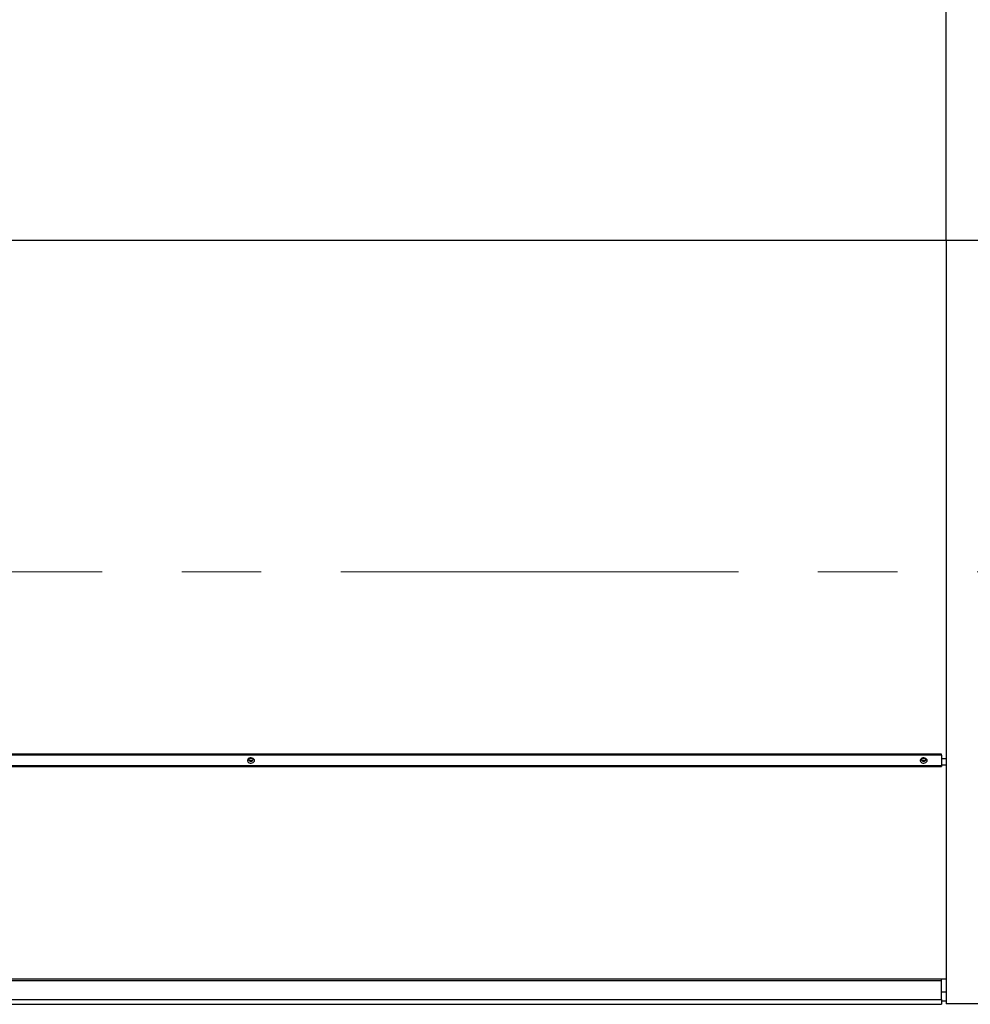
# Model space of a CAD drawing. Units: millimetres. Extents: x 20 to 421, y 10 to 287.
# Drawn here: x 258 to 289, y 92 to 124 of the extents above; entities that cross this region are included whole.
import ezdxf

# ---------------------------------------------------------------- set-up
doc = ezdxf.new("R2010")
doc.units = ezdxf.units.MM
doc.linetypes.add('CENTERX2', pattern=[20.32, 12.7, -2.54, 2.54, -2.54])

msp = doc.modelspace()

# ---------------------------------------------------------------- linework, layer by layer
at = {"color": 7, "linetype": 'Continuous', "lineweight": 25}
for p, q in [((288.080583, 116.565651), (288.080583, 128.222794)), ((296.652011, 116.565651), (288.080583, 116.565651)), ((288.080583, 116.565651), (288.080583, 92.194222)), ((287.937726, 100.171516), (179.366297, 100.171516)), ((287.937726, 100.132545), (179.366297, 100.132545)), ((287.937726, 100.132545), (287.937726, 100.171516)), ((287.937726, 100.132545), (287.937726, 99.798212)), ((287.937726, 99.798212), (179.366297, 99.798212)), ((179.366297, 99.770954), (287.937726, 99.770954)), ((288.080583, 99.816287), (287.937726, 99.816287)), ((287.937726, 99.798212), (287.937726, 99.770954)), ((179.22344, 92.989936), (288.080583, 92.989936)), ((287.937726, 92.929936), (179.366297, 92.929936)), ((287.937726, 92.987079), (245.080583, 92.987079)), ((287.937726, 92.987079), (287.937726, 92.989936)), ((287.937726, 92.929936), (287.937726, 92.987079)), ((287.937726, 92.337079), (287.937726, 92.929936)), ((245.086297, 92.337079), (287.937726, 92.337079)), ((245.086297, 92.179936), (287.937726, 92.179936)), ((287.937726, 92.337079), (287.937726, 92.179936)), ((288.080583, 92.279936), (287.937726, 92.279936)), ((296.652011, 92.194222), (288.080583, 92.194222))]:
    msp.add_line(p, q, dxfattribs=at)
at = {"color": 8, "linetype": 'Continuous', "lineweight": 25}
for p, q in [((288.080583, 116.565651), (179.22344, 116.565651)), ((265.943457, 100.019396), (265.817709, 100.019396)), ((287.429171, 100.019396), (287.303423, 100.019396)), ((288.080583, 100.019396), (287.937726, 100.019396)), ((288.080583, 92.565651), (287.937726, 92.565651))]:
    msp.add_line(p, q, dxfattribs=at)
at = {"color": 7, "linetype": 'CENTERX2', "lineweight": 18}
msp.add_line((167.151431, 105.994222), (301.82344, 105.994222), dxfattribs=at)
at = {"color": 7, "linetype": 'Continuous', "lineweight": 25, "flags": 128}
for points in [[(265.994868, 99.965378), (265.989791, 99.990015), (265.97501, 100.012462), (265.951839, 100.030726), (265.922336, 100.043184), (265.889123, 100.048728), (265.855152, 100.046866), (265.82344, 100.037764), (265.796805, 100.022229), (265.777615, 100.001644), (265.767573, 99.977836), (265.767573, 99.952921), (265.777615, 99.929113), (265.796805, 99.908527), (265.82344, 99.892993), (265.855152, 99.883891), (265.889123, 99.882029), (265.922336, 99.887573), (265.951839, 99.90003), (265.97501, 99.918294), (265.989791, 99.940742), (265.994868, 99.965378)], [(265.952011, 99.994607), (265.946574, 100.014598), (265.93109, 100.031546), (265.907917, 100.04287), (265.880583, 100.046846), (265.853248, 100.04287), (265.830075, 100.031546), (265.814591, 100.014598), (265.809154, 99.994607), (265.814591, 99.974616), (265.830075, 99.957668), (265.853248, 99.946344), (265.880583, 99.942367), (265.907917, 99.946344), (265.93109, 99.957668), (265.946574, 99.974616), (265.952011, 99.994607)], [(265.9517, 99.999478), (265.946574, 99.984358), (265.93109, 99.967411), (265.907917, 99.956087), (265.880583, 99.95211), (265.853248, 99.956087), (265.830075, 99.967411), (265.814591, 99.984358), (265.809465, 99.999478)], [(287.480583, 99.965378), (287.475505, 99.990015), (287.460724, 100.012462), (287.437553, 100.030726), (287.40805, 100.043184), (287.374838, 100.048728), (287.340866, 100.046866), (287.309154, 100.037764), (287.28252, 100.022229), (287.263329, 100.001644), (287.253288, 99.977836), (287.253288, 99.952921), (287.263329, 99.929113), (287.28252, 99.908527), (287.309154, 99.892993), (287.340866, 99.883891), (287.374838, 99.882029), (287.40805, 99.887573), (287.437553, 99.90003), (287.460724, 99.918294), (287.475505, 99.940742), (287.480583, 99.965378)], [(287.437726, 99.994607), (287.432288, 100.014598), (287.416805, 100.031546), (287.393632, 100.04287), (287.366297, 100.046846), (287.338962, 100.04287), (287.315789, 100.031546), (287.300306, 100.014598), (287.294868, 99.994607), (287.300306, 99.974616), (287.315789, 99.957668), (287.338962, 99.946344), (287.366297, 99.942367), (287.393632, 99.946344), (287.416805, 99.957668), (287.432288, 99.974616), (287.437726, 99.994607)], [(287.437414, 99.999477), (287.432288, 99.984358), (287.416805, 99.967411), (287.393632, 99.956087), (287.366297, 99.95211), (287.338962, 99.956087), (287.315789, 99.967411), (287.300306, 99.984358), (287.29518, 99.999477)]]:
    msp.add_lwpolyline(points, dxfattribs=at)

doc.saveas('drawing.dxf')
